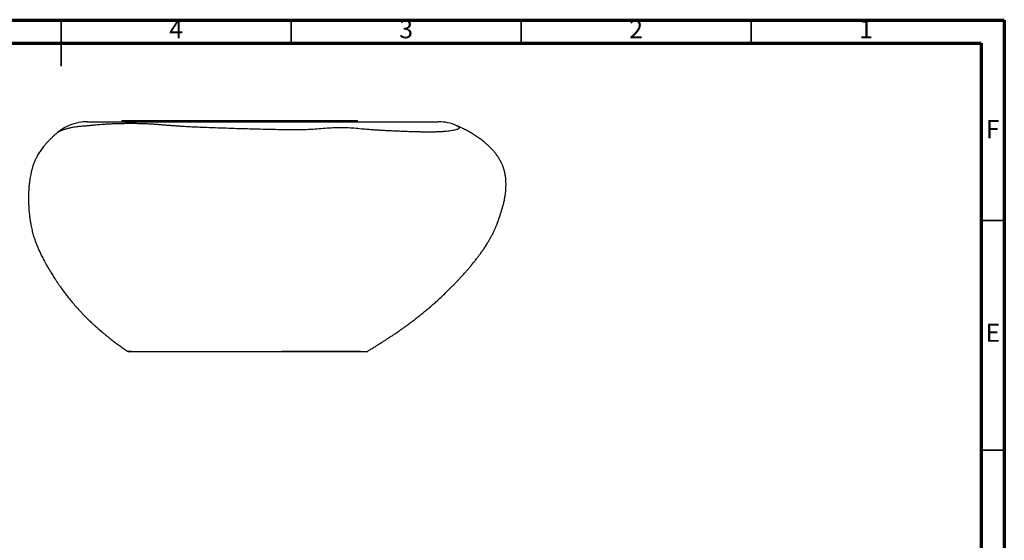
# Model space of a CAD drawing. Units: millimetres. Extents: x -6045 to 415, y 5 to 292.
# Drawn here: x 201 to 415, y 179 to 292 of the extents above; entities that cross this region are included whole.
import ezdxf

# ---------------------------------------------------------------- set-up
doc = ezdxf.new("R2010")
doc.units = ezdxf.units.MM
doc.styles.add('SLDTEXTSTYLE0', font='TXT', dxfattribs={"width": 0.75})

msp = doc.modelspace()

# ---------------------------------------------------------------- linework, layer by layer
at = {"color": 7, "linetype": 'Continuous', "lineweight": 70}
for p, q in [((5, 292), (415, 292)), ((415, 292), (415, 5)), ((10, 287), (410, 287)), ((410, 287), (410, 10))]:
    msp.add_line(p, q, dxfattribs=at)
at = {"color": 7, "linetype": 'Continuous', "lineweight": 35}
for p, q in [((210, 292.001), (210, 281.999)), ((210, 287), (210, 292)), ((260, 287), (260, 292)), ((310, 287), (310, 292)), ((360, 287), (360, 292)), ((410, 248.5), (415, 248.5)), ((410, 198.5), (415, 198.5))]:
    msp.add_line(p, q, dxfattribs=at)
at = {"color": 7, "linetype": 'Continuous', "lineweight": 25}
for p, q in [((223.1689, 270.2394), (223.1689, 269.9394)), ((274.3689, 269.9394), (274.3689, 270.2394)), ((209.1794, 267.5723), (209.1737, 267.5669)), ((296.0144, 269.0793), (296.086, 269.041)), ((276.5355, 220.0168), (276.5352, 220.017))]:
    msp.add_line(p, q, dxfattribs=at)
for centre, radius, start, end in [((215.6325, 259.9394), 10, 90.000318, 130.21239), ((291.9593, 259.9395), 10, 66.074662, 89.996879), ((224.6957, 220.4394), 0.5, 236.141835, 269.742696), ((276.2764, 220.4394), 0.5, 270.439245, 301.481526)]:
    msp.add_arc(centre, radius, start, end, dxfattribs=at)
for points, knots in [([(215.6422, 269.9394), (215.6394, 269.9394), (215.6251, 269.9394), (215.6813, 269.9394), (215.7846, 269.9394), (215.9069, 269.9394), (216.0854, 269.9394), (216.3451, 269.9394), (216.6477, 269.9394), (216.9577, 269.9394), (217.2532, 269.9394), (217.6226, 269.9394), (218.0736, 269.9394), (218.5664, 269.9394), (219.0912, 269.9394), (219.6397, 269.9394), (220.1422, 269.9394), (220.5957, 269.9394), (220.9715, 269.9394), (221.3893, 269.9394), (221.868, 269.9394), (222.4177, 269.9394), (223.0409, 269.9394), (223.7231, 269.9394), (224.4525, 269.9394), (225.2209, 269.9394), (226.0275, 269.9394), (226.8803, 269.9394), (227.721, 269.9394), (228.5363, 269.9394), (229.3208, 269.9394), (230.1253, 269.9394), (230.9485, 269.9394), (231.7788, 269.9394), (232.6139, 269.9394), (233.4458, 269.9394), (234.5605, 269.9394), (235.9464, 269.9394), (237.7914, 269.9394), (239.8073, 269.9394), (241.993, 269.9394), (244.1513, 269.9394), (246.2884, 269.9394), (248.4028, 269.9394), (250.496, 269.9394), (252.5657, 269.9394), (253.9272, 269.9394), (254.6081, 269.9394)], [0, 0, 0, 0, 0.017369574, 0.087980823, 0.123303607, 0.158635319, 0.194126304, 0.229648951, 0.265323401, 0.28320592, 0.301088546, 0.324670815, 0.348274662, 0.371926936, 0.395589384, 0.419169902, 0.442774009, 0.454687229, 0.466598721, 0.478634323, 0.490666753, 0.503526552, 0.516466945, 0.529648567, 0.542909522, 0.555768333, 0.568704014, 0.58190361, 0.595208765, 0.606083648, 0.617051903, 0.628295336, 0.639620761, 0.651258552, 0.662899614, 0.674668319, 0.686438073, 0.710420458, 0.734472167, 0.767320373, 0.800220099, 0.833242485, 0.86629618, 0.899676961, 0.93307947, 0.966533629, 1, 1, 1, 1]), ([(223.1689, 270.2394), (223.1782, 270.2394), (223.1967, 270.2394), (223.3462, 270.2394), (223.5842, 270.2394), (223.919, 270.2394), (224.3471, 270.2394), (224.8678, 270.2394), (225.4629, 270.2394), (226.1219, 270.2394), (226.8346, 270.2394), (227.6191, 270.2394), (228.4735, 270.2394), (229.3957, 270.2394), (230.4127, 270.2394), (231.5298, 270.2394), (232.7515, 270.2394), (234.0416, 270.2394), (235.3966, 270.2394), (236.8119, 270.2394), (238.2826, 270.2394), (239.7624, 270.2394), (241.2399, 270.2394), (242.7051, 270.2394), (244.1971, 270.2394), (245.7095, 270.2394), (247.2357, 270.2394), (248.2582, 270.2394), (248.7689, 270.2394)], [0, 0, 0, 0, 0.04485622, 0.08964001, 0.13427916, 0.1787033, 0.22284577, 0.2666426, 0.3100336, 0.3494072, 0.38835812, 0.42685357, 0.46486692, 0.50237795, 0.53937234, 0.57913118, 0.61826607, 0.6567878, 0.69471942, 0.73209005, 0.7689402, 0.80532532, 0.83831907, 0.87101599, 0.90347372, 0.93575279, 0.96790858, 1, 1, 1, 1]), ([(248.7689, 270.2394), (249.2564, 270.2394), (250.2323, 270.2394), (251.6896, 270.2394), (253.1349, 270.2394), (254.5624, 270.2394), (255.9665, 270.2394), (257.3426, 270.2394), (258.6862, 270.2394), (260.0139, 270.2394), (261.3195, 270.2394), (262.5965, 270.2394), (263.8215, 270.2394), (264.9914, 270.2394), (266.1032, 270.2394), (267.1869, 270.2394), (268.232, 270.2394), (269.228, 270.2394), (270.1428, 270.2394), (270.9738, 270.2394), (271.7186, 270.2394), (272.3754, 270.2394), (272.9609, 270.2394), (273.4622, 270.2394), (273.8668, 270.2394), (274.1545, 270.2394), (274.3353, 270.2394), (274.3577, 270.2394), (274.3689, 270.2394)], [0, 0, 0, 0, 0.03063237, 0.06132087, 0.09211701, 0.12306895, 0.15422842, 0.18564735, 0.21736873, 0.24942929, 0.28342248, 0.3178689, 0.35279548, 0.38822347, 0.42416903, 0.46063923, 0.50102143, 0.54201716, 0.58360674, 0.62576219, 0.6684461, 0.71161358, 0.75521442, 0.80360679, 0.85237129, 0.90142054, 0.95066206, 1, 1, 1, 1]), ([(254.6081, 269.9394), (254.9534, 269.9394), (255.2979, 269.9394), (255.9853, 269.9394), (256.3282, 269.9394), (257.3557, 269.9394), (258.0391, 269.9394), (259.0659, 269.9394), (259.4084, 269.9394), (260.0946, 269.9394), (260.4383, 269.9394), (261.4711, 269.9394), (262.1618, 269.9394), (263.5391, 269.9394), (264.2256, 269.9394), (265.5694, 269.9394), (266.2268, 269.9394), (267.1741, 269.9394), (267.4834, 269.9394), (268.087, 269.9394), (268.3812, 269.9394), (268.9514, 269.9394), (269.2266, 269.9394), (269.7635, 269.9394), (270.0253, 269.9394), (270.8023, 269.9394), (271.3086, 269.9394), (272.0531, 269.9394), (272.2991, 269.9394), (272.7844, 269.9394), (273.024, 269.9394), (273.7344, 269.9394), (274.1967, 269.9394), (275.1033, 269.9394), (275.5474, 269.9394), (276.421, 269.9394), (276.8505, 269.9394), (277.6961, 269.9394), (278.112, 269.9394), (279.3385, 269.9394), (280.1281, 269.9394), (281.6491, 269.9394), (282.3807, 269.9394), (283.7833, 269.9394), (284.4545, 269.9394), (285.7332, 269.9394), (286.3408, 269.9394), (287.057, 269.9394), (287.198, 269.9394), (287.4752, 269.9394), (287.6113, 269.9394), (288.0122, 269.9394), (288.2695, 269.9394), (289.0101, 269.9394), (289.4622, 269.9394), (290.0712, 269.9394), (290.2627, 269.9394), (290.6212, 269.9394), (290.7882, 269.9394), (291.0945, 269.9394), (291.2338, 269.9394), (291.4193, 269.9394), (291.4772, 269.9394), (291.5844, 269.9394), (291.6337, 269.9394), (291.7675, 269.9394), (291.8378, 269.9394), (291.9345, 269.9394), (291.9606, 269.9394), (291.9593, 269.9394)], [0, 0, 0, 0, 0.015625, 0.015625, 0.03125, 0.03125, 0.0625, 0.0625, 0.078125, 0.078125, 0.09375, 0.09375, 0.125, 0.125, 0.15625, 0.15625, 0.1875, 0.1875, 0.203125, 0.203125, 0.21875, 0.21875, 0.234375, 0.234375, 0.25, 0.25, 0.28125, 0.28125, 0.296875, 0.296875, 0.3125, 0.3125, 0.34375, 0.34375, 0.375, 0.375, 0.40625, 0.40625, 0.4375, 0.4375, 0.5, 0.5, 0.5625, 0.5625, 0.625, 0.625, 0.6875, 0.6875, 0.703125, 0.703125, 0.71875, 0.71875, 0.75, 0.75, 0.8125, 0.8125, 0.84375, 0.84375, 0.875, 0.875, 0.90625, 0.90625, 0.921875, 0.921875, 0.9375, 0.9375, 0.96875, 0.96875, 1, 1, 1, 1]), ([(209.1725, 267.5683), (209.0481, 267.4639), (208.6935, 267.1658), (208.1773, 266.698), (207.6283, 266.1738), (207.1618, 265.6991), (206.7372, 265.2385), (206.3527, 264.792), (206.0064, 264.3609), (205.6901, 263.9378), (205.3974, 263.5164), (205.1237, 263.0903), (204.8859, 262.6879), (204.682, 262.3147), (204.5077, 261.9724), (204.3425, 261.6229), (204.1347, 261.1472), (203.9069, 260.5555), (203.6792, 259.8488), (203.496, 259.1617), (203.3487, 258.5003), (203.2309, 257.8663), (203.137, 257.266), (203.0519, 256.6052), (202.9772, 255.8564), (202.9231, 255.0842), (202.8895, 254.3048), (202.8748, 253.5351), (202.8791, 252.7205), (202.9045, 251.872), (202.9485, 251.0766), (203.0027, 250.3822), (203.0567, 249.822), (203.1104, 249.3472), (203.1608, 248.9526), (203.2072, 248.6225), (203.2573, 248.2922), (203.318, 247.9231), (203.4007, 247.4669), (203.5083, 246.9341), (203.6725, 246.2119), (203.9043, 245.3369), (204.2193, 244.3342), (204.576, 243.353), (204.9647, 242.4045), (205.3848, 241.4754), (205.8398, 240.5465), (206.3582, 239.5555), (206.9522, 238.486), (207.4858, 237.582), (207.9123, 236.8881), (208.1981, 236.4338), (208.4648, 236.0189), (208.6874, 235.6788), (208.8605, 235.4181), (208.9858, 235.2314), (209.0901, 235.077), (209.198, 234.9184), (209.3335, 234.7207), (209.5051, 234.473), (209.7111, 234.1793), (210.0368, 233.7218), (210.4934, 233.096), (211.0964, 232.2988), (211.7685, 231.4444), (212.5118, 230.5398), (213.2258, 229.7123), (213.8784, 228.9882), (214.4289, 228.3978), (214.9464, 227.8599), (215.4212, 227.3799), (215.8519, 226.9551), (216.2511, 226.57), (216.6131, 226.2275), (216.9322, 225.931), (217.1645, 225.7182), (217.3207, 225.5765), (217.4289, 225.4788), (217.5602, 225.3608), (217.7453, 225.1958), (218.0006, 224.9705), (218.3271, 224.6863), (218.7257, 224.3451), (219.1973, 223.9493), (219.7428, 223.5015), (220.3628, 223.0048), (221.0576, 222.4626), (221.827, 221.8784), (222.6699, 221.2569), (223.5441, 220.6294), (224.1315, 220.2229), (224.4175, 220.025)], [0, 0, 0, 0, 0.01124156, 0.03207229, 0.04808867, 0.06281011, 0.07618773, 0.08819744, 0.09884765, 0.10819182, 0.11673852, 0.12495765, 0.13297239, 0.13893841, 0.14493841, 0.15104172, 0.15731695, 0.17018061, 0.18297008, 0.19572527, 0.20844771, 0.2211872, 0.23397688, 0.24779234, 0.26297239, 0.27947168, 0.29330284, 0.30782239, 0.32293409, 0.33851136, 0.35418165, 0.36573215, 0.37560501, 0.38391305, 0.39078218, 0.39631174, 0.40112235, 0.40794396, 0.41625445, 0.42609113, 0.43736934, 0.45642186, 0.47547455, 0.49357974, 0.51109263, 0.52830822, 0.54550038, 0.56338356, 0.58419202, 0.60619576, 0.61515064, 0.62425617, 0.63254183, 0.63939142, 0.64424987, 0.64789419, 0.65038292, 0.65322231, 0.65701781, 0.6617819, 0.66752816, 0.6740684, 0.6884834, 0.70433341, 0.7216101, 0.74028493, 0.76030659, 0.77409901, 0.78733814, 0.79946789, 0.81048648, 0.8203894, 0.82917068, 0.83777971, 0.84492348, 0.85055779, 0.85317371, 0.85521373, 0.85767864, 0.86159835, 0.86697809, 0.87381974, 0.88212547, 0.89189947, 0.90314909, 0.91588574, 0.93012521, 0.94588761, 0.96319672, 0.98207882, 1, 1, 1, 1]), ([(276.5381, 220.0126), (276.7559, 220.1496), (277.2343, 220.4506), (277.9664, 220.9025), (278.7102, 221.3641), (279.4103, 221.8023), (280.0316, 222.1961), (280.6039, 222.5632), (281.1632, 222.9264), (281.767, 223.3238), (282.4133, 223.7559), (283.0768, 224.2074), (283.8669, 224.7553), (284.7457, 225.3796), (285.6947, 226.074), (286.5182, 226.694), (287.2261, 227.2402), (287.8551, 227.7356), (288.4948, 228.2497), (289.1743, 228.8077), (289.899, 229.4169), (290.6675, 230.0797), (291.5495, 230.8617), (292.5457, 231.7734), (293.6529, 232.8248), (294.5862, 233.746), (295.3255, 234.4977), (295.8414, 235.0326), (296.3125, 235.5301), (296.7285, 235.9768), (297.1149, 236.3982), (297.4651, 236.7857), (297.7723, 237.1307), (298.0073, 237.3977), (298.1599, 237.5726), (298.2564, 237.6837), (298.3345, 237.774), (298.4445, 237.9016), (298.599, 238.0819), (298.789, 238.3055), (299.115, 238.6933), (299.5467, 239.2169), (300.0614, 239.8602), (300.5382, 240.4751), (300.997, 241.087), (301.3749, 241.6107), (301.684, 242.054), (301.9212, 242.403), (302.1616, 242.7663), (302.4044, 243.1446), (302.6416, 243.5265), (302.857, 243.8854), (303.0362, 244.1933), (303.1704, 244.4301), (303.2832, 244.633), (303.4028, 244.8521), (303.549, 245.1264), (303.7084, 245.4351), (303.8643, 245.747), (304.0087, 246.0451), (304.1428, 246.3307), (304.2667, 246.6023), (304.3837, 246.8661), (304.5002, 247.1366), (304.6138, 247.408), (304.7349, 247.7073), (304.8794, 248.0783), (305.0458, 248.5283), (305.2169, 249.0237), (305.3682, 249.4878), (305.4894, 249.8752), (305.5834, 250.1832), (305.6651, 250.4556), (305.7346, 250.6889), (305.8007, 250.9107), (305.8502, 251.0692), (305.9034, 251.2451), (305.9582, 251.434), (306.0127, 251.63), (306.0829, 251.8929), (306.1689, 252.2357), (306.2701, 252.6779), (306.3673, 253.1518), (306.4588, 253.6627), (306.5417, 254.2148), (306.6117, 254.8108), (306.6629, 255.45), (306.6884, 256.1309), (306.68, 256.8472), (306.6306, 257.5769), (306.5361, 258.3031), (306.3962, 259.0081), (306.211, 259.6884), (305.9802, 260.3397), (305.7012, 260.9772), (305.3723, 261.6057), (305.0011, 262.212), (304.6098, 262.7729), (304.2059, 263.2909), (303.7962, 263.7677), (303.3749, 264.2182), (302.93, 264.658), (302.4086, 265.1356), (301.7914, 265.6549), (301.0675, 266.2106), (300.2648, 266.7724), (299.3817, 267.3352), (298.4247, 267.8913), (297.3938, 268.4319), (296.6098, 268.8171), (296.161, 269.0107), (296.0867, 269.0427)], [0, 0, 0, 0, 0.009955377, 0.021868483, 0.033461285, 0.044238621, 0.054189119, 0.062305921, 0.071320676, 0.081268073, 0.092173353, 0.10395027, 0.115552926, 0.132894825, 0.149163563, 0.164374676, 0.175310053, 0.185748269, 0.196892409, 0.209089559, 0.222355227, 0.236702261, 0.252126828, 0.272702715, 0.294709806, 0.317934609, 0.329228389, 0.340080387, 0.349779503, 0.358362196, 0.36586804, 0.373796142, 0.380176522, 0.385074061, 0.38854242, 0.38980309, 0.391208389, 0.393612867, 0.397008123, 0.401362635, 0.406134171, 0.418574951, 0.430191632, 0.441018564, 0.451428996, 0.462529837, 0.468260295, 0.474171357, 0.480264146, 0.486543009, 0.493015888, 0.49909982, 0.504065902, 0.507935542, 0.510514612, 0.513882304, 0.518486638, 0.523641055, 0.528566793, 0.533268493, 0.53774928, 0.542010327, 0.546246103, 0.549687253, 0.553455282, 0.557620187, 0.562234649, 0.569152367, 0.576846794, 0.583824958, 0.588415506, 0.59253957, 0.596295828, 0.599811172, 0.603241584, 0.608196422, 0.613160728, 0.617985543, 0.622678933, 0.62724944, 0.635645857, 0.643697311, 0.651479736, 0.659138757, 0.66692148, 0.674929675, 0.683256559, 0.691998731, 0.701262807, 0.711009014, 0.720802924, 0.730702582, 0.740819601, 0.75126693, 0.762069534, 0.774200378, 0.786174076, 0.797931625, 0.809411411, 0.820552973, 0.831305351, 0.842467229, 0.854642268, 0.870538824, 0.887920538, 0.906784, 0.927104168, 0.948831113, 0.971464062, 0.995275763, 1, 1, 1, 1]), ([(270.9657, 219.9394), (270.6388, 219.9394), (269.9851, 219.9394), (268.9167, 219.9394), (267.8752, 219.9394), (266.8687, 219.9394), (265.9057, 219.9394), (264.8845, 219.9394), (263.8398, 219.9394), (262.7734, 219.9394), (261.6909, 219.9394), (260.5483, 219.9394), (259.346, 219.9394), (258.0798, 219.9394), (256.748, 219.9394), (255.3507, 219.9394), (253.8927, 219.9394), (252.3787, 219.9394), (250.9592, 219.9394), (249.6522, 219.9394), (248.4719, 219.9394), (247.2719, 219.9394), (246.059, 219.9394), (244.8371, 219.9394), (243.6102, 219.9394), (242.3829, 219.9394), (241.1633, 219.9394), (239.9605, 219.9394), (238.7981, 219.9394), (237.6799, 219.9394), (236.6096, 219.9394), (235.5786, 219.9394), (234.5981, 219.9394), (233.6598, 219.9394), (232.7754, 219.9394), (231.9429, 219.9394), (231.1772, 219.9394), (230.3784, 219.9394), (229.5625, 219.9394), (228.7479, 219.9394), (228.0207, 219.9394), (227.3757, 219.9394), (226.8091, 219.9394), (226.2865, 219.9394), (225.8216, 219.9394), (225.4288, 219.9394), (225.1253, 219.9394), (224.9032, 219.9394), (224.763, 219.9394), (224.6966, 219.9394), (224.7018, 219.9394), (224.7038, 219.9394)], [0, 0, 0, 0, 0.03154024, 0.06308743, 0.09462679, 0.11856458, 0.14251688, 0.16646194, 0.19038983, 0.21163118, 0.23291131, 0.25419623, 0.27546049, 0.29668851, 0.31808273, 0.33955292, 0.36102832, 0.38245888, 0.40381975, 0.41915796, 0.43454806, 0.44994731, 0.46532125, 0.48064586, 0.49602892, 0.51147026, 0.52693042, 0.54236991, 0.55775141, 0.57246354, 0.58724706, 0.60204342, 0.61680486, 0.63149839, 0.6471165, 0.66277808, 0.6784575, 0.6941, 0.71625357, 0.7384578, 0.76070647, 0.78297641, 0.80522979, 0.82741622, 0.85336987, 0.87934996, 0.90533644, 0.93129882, 0.95793021, 0.98457672, 1, 1, 1, 1]), ([(276.2714, 219.9394), (276.2723, 219.9394), (276.276, 219.9394), (276.1837, 219.9394), (275.9571, 219.9394), (275.6186, 219.9394), (275.1828, 219.9394), (274.6621, 219.9394), (274.0605, 219.9394), (273.3849, 219.9394), (272.6419, 219.9394), (271.8413, 219.9394), (271.2575, 219.9394), (270.9657, 219.9394)], [0, 0, 0, 0, 0.029325046, 0.12516331, 0.22111843, 0.317121968, 0.41302633, 0.511506868, 0.610039783, 0.708577945, 0.807065642, 0.903532492, 1, 1, 1, 1])]:
    msp.add_open_spline(points, degree=3, knots=knots, dxfattribs=at)
at = {"color": 8, "linetype": 'Continuous', "lineweight": 25}
for points, knots in [([(257.6336, 268.1966), (256.9117, 268.2116), (255.4676, 268.2414), (253.2636, 268.2914), (251.0245, 268.3477), (248.7413, 268.4133), (246.418, 268.4872), (244.0479, 268.5686), (242.0379, 268.6407), (240.4057, 268.7016), (239.0634, 268.7596), (237.595, 268.834), (236.2617, 268.9138), (235.1816, 268.9862), (234.3628, 269.0449), (233.5381, 269.1066), (232.7112, 269.1743), (231.8873, 269.2428), (230.9866, 269.3148), (230.0085, 269.3847), (228.9575, 269.4457), (227.9159, 269.4905), (226.863, 269.518), (225.8001, 269.5293), (224.7371, 269.5305), (223.7, 269.5228), (222.6974, 269.5067), (221.7307, 269.482), (220.8037, 269.448), (219.9147, 269.4036), (219.1244, 269.3509), (218.4305, 269.2933), (217.8306, 269.2391), (217.2731, 269.1856), (216.758, 269.1356), (216.288, 269.0918), (215.8549, 269.0546), (215.4548, 269.0245), (214.8695, 268.9869), (214.0896, 268.9257), (213.225, 268.817), (212.568, 268.7083), (212.0972, 268.6153), (211.7075, 268.5279), (211.3575, 268.4418), (211.043, 268.3575), (210.7635, 268.2763), (210.4321, 268.1716), (210.089, 268.0484), (209.7698, 267.9139), (209.5161, 267.7887), (209.334, 267.6839), (209.2179, 267.6125), (209.1887, 267.582), (209.1794, 267.5723)], [0, 0, 0, 0, 0.03119655, 0.06240774, 0.09381209, 0.12521522, 0.15675898, 0.1883019, 0.22013516, 0.23609063, 0.25204455, 0.27202027, 0.29218408, 0.30232744, 0.31247033, 0.32274451, 0.33304892, 0.34330022, 0.35357823, 0.36695592, 0.38041644, 0.39391624, 0.40749235, 0.42204762, 0.43669573, 0.45139294, 0.46618605, 0.48084067, 0.49558733, 0.51038015, 0.52526942, 0.53726803, 0.54931004, 0.56163817, 0.57396714, 0.58644147, 0.59891727, 0.61160485, 0.62430258, 0.65817806, 0.69206209, 0.71466321, 0.73118897, 0.74771371, 0.76428456, 0.78085559, 0.79755712, 0.81425902, 0.84773067, 0.88176267, 0.91582183, 0.94994896, 0.98409422, 1, 1, 1, 1]), ([(296.086, 269.041), (296.1589, 269.0048), (296.3347, 268.9174), (296.4739, 268.7774), (296.5199, 268.6514), (296.4928, 268.5525), (296.4171, 268.4525), (296.2386, 268.3389), (295.9102, 268.2181), (295.4811, 268.1092), (294.9681, 268.0077), (294.3681, 267.9169), (293.6832, 267.8393), (292.8958, 267.7757), (292.005, 267.7288), (291.0907, 267.7021), (290.1994, 267.6915), (289.3517, 267.6919), (288.4618, 267.7015), (287.4305, 267.7215), (286.2436, 267.7546), (284.9875, 267.799), (283.7862, 267.8475), (282.6535, 267.8973), (281.4871, 267.9513), (280.4112, 268.0042), (279.4338, 268.0566), (278.5618, 268.1084), (277.6614, 268.1677), (276.5691, 268.2481), (275.2587, 268.3544), (273.6782, 268.5175), (272.0196, 268.6426), (270.336, 268.6599), (268.6414, 268.5787), (266.9101, 268.448), (265.1345, 268.3077), (263.4671, 268.2129), (261.9258, 268.1655), (260.5162, 268.1557), (259.0857, 268.169), (258.1179, 268.1874), (257.6336, 268.1966)], [0, 0, 0, 0, 0.0177513, 0.04280385, 0.06801958, 0.0826252, 0.097231, 0.12652863, 0.15627381, 0.18602173, 0.21593535, 0.24584902, 0.2761012, 0.30638739, 0.33893913, 0.37152757, 0.39609182, 0.42065623, 0.44527192, 0.46988774, 0.50248989, 0.53511656, 0.56044111, 0.58576574, 0.61113042, 0.63649456, 0.65383547, 0.67117596, 0.68855606, 0.70593555, 0.7322483, 0.75864388, 0.78526586, 0.81188711, 0.83867884, 0.86547241, 0.89239708, 0.91934766, 0.93947496, 0.95963301, 0.97980506, 1, 1, 1, 1]), ([(224.4195, 220.0279), (224.4176, 220.0278), (224.4123, 220.0274), (224.4738, 220.0271), (224.6084, 220.0265), (224.8278, 220.0251), (225.1374, 220.0226), (225.5449, 220.0184), (225.9912, 220.0136), (226.4367, 220.0096), (226.8475, 220.0066), (227.3005, 220.0042), (227.7987, 220.0026), (228.3411, 220.0019), (228.931, 220.0019), (229.5703, 220.002), (230.2511, 220.0023), (230.9744, 220.0028), (231.7449, 220.0033), (232.5909, 220.0034), (233.3836, 220.0033), (234.0874, 220.0029), (234.6747, 220.0026), (235.2861, 220.0025), (235.9258, 220.0026), (236.5901, 220.0028), (237.2796, 220.0031), (237.9857, 220.0035), (238.9458, 220.0042), (240.1767, 220.0052), (241.6987, 220.0065), (242.9973, 220.0076), (244.0522, 220.0084), (245.0901, 220.0091), (246.3724, 220.0098), (247.8956, 220.0104), (249.4101, 220.0108), (250.7383, 220.0107), (251.8777, 220.0105), (252.8392, 220.0105), (253.7821, 220.0111), (254.7126, 220.0124), (255.6269, 220.0148), (256.5259, 220.0179), (257.4018, 220.0202), (258.2439, 220.0217), (259.0512, 220.0229), (260.0845, 220.0241), (261.3236, 220.025), (262.7208, 220.0259), (263.9758, 220.0267), (265.1016, 220.0275), (266.1151, 220.0282), (267.0735, 220.0289), (267.9848, 220.0294), (268.8544, 220.0301), (269.6877, 220.0305), (270.4849, 220.0304), (270.9819, 220.03), (271.2305, 220.0297)], [0, 0, 0, 0, 0.01406506, 0.04001696, 0.06599932, 0.09236145, 0.11876956, 0.14533713, 0.17196773, 0.18839397, 0.20482009, 0.22131829, 0.23781641, 0.25456273, 0.27130851, 0.28816572, 0.30502071, 0.3205711, 0.3361777, 0.3520037, 0.3679296, 0.37698206, 0.38603453, 0.39518471, 0.40433513, 0.41376967, 0.42320444, 0.43272546, 0.44224664, 0.46124616, 0.48039363, 0.5000001, 0.50988457, 0.5197689, 0.53871806, 0.55781294, 0.57732704, 0.59696785, 0.61013029, 0.62329325, 0.63656487, 0.64983692, 0.66340164, 0.67696661, 0.69061381, 0.70426126, 0.71740553, 0.73054994, 0.7569495, 0.78366046, 0.81045921, 0.8338937, 0.85736711, 0.88093655, 0.90453015, 0.92836436, 0.9522123, 0.97609971, 1, 1, 1, 1]), ([(271.2305, 220.0297), (271.5228, 220.0294), (272.1077, 220.0287), (272.9556, 220.027), (273.7782, 220.025), (274.4419, 220.0231), (274.9408, 220.0215), (275.309, 220.0203), (275.6396, 220.019), (275.928, 220.0174), (276.168, 220.0159), (276.3562, 220.015), (276.4804, 220.0148), (276.5423, 220.0156), (276.5369, 220.0166), (276.5355, 220.0168)], [0, 0, 0, 0, 0.09688166, 0.19384718, 0.30978658, 0.42588384, 0.49412414, 0.56236424, 0.63076274, 0.69915943, 0.76821872, 0.83727595, 0.90666828, 0.97605876, 1, 1, 1, 1])]:
    msp.add_open_spline(points, degree=3, knots=knots, dxfattribs=at)

# ---------------------------------------------------------------- texts
at = {"color": 7, "linetype": 'Continuous', "lineweight": 0, "char_height": 3.9687, "attachment_point": 2, "style": 'SLDTEXTSTYLE0'}
for s, insert in [('4', (234.96, 292.0602)), ('3', (284.96, 292.0602)), ('2', (334.96, 292.0602)), ('1', (384.96, 292.0602)), ('F', (412.4577, 270.3102)), ('E', (412.5078, 226.0602))]:
    msp.add_mtext(s, dxfattribs=dict(at, insert=insert))

doc.saveas('drawing.dxf')
